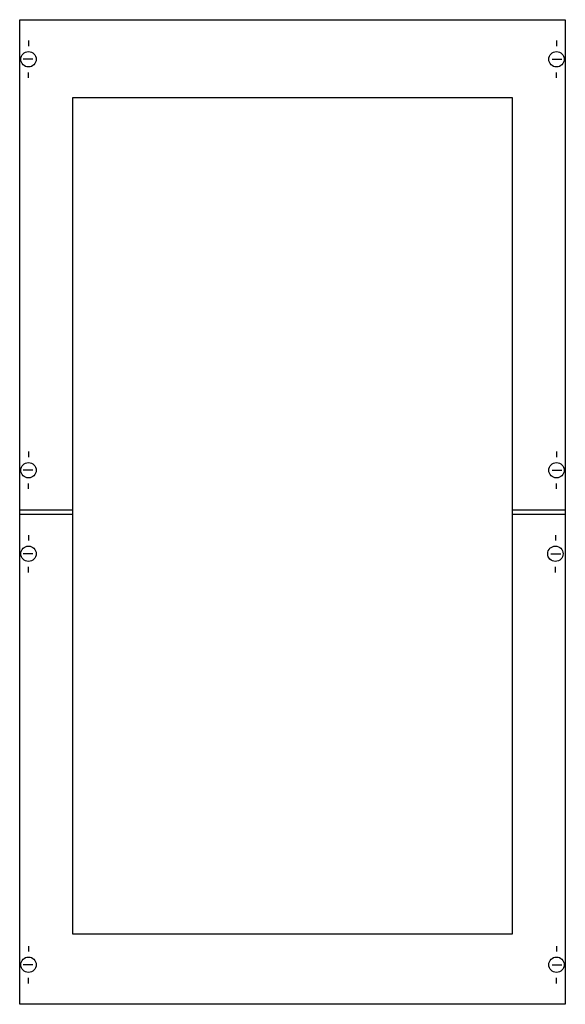
# Model space of a CAD drawing. Extents: x 0.2 to 49.8, y 0.2 to 89.8.
import ezdxf

# ---------------------------------------------------------------- set-up
doc = ezdxf.new("R2010")
doc.units = 0
doc.layers.get('0').update_dxf_attribs({"linetype": 'CONTINUOUS'})
doc.layers.add('1', color=7, linetype='CONTINUOUS')
doc.layers.add('29', color=7, linetype='CONTINUOUS')

# ---------------------------------------------------------------- blocks, each defined once
blk = doc.blocks.new('ag247')
at = {"layer": '1', "color": 7, "linetype": 'CONTINUOUS'}
for p, q in [((1, 87.9), (1, 87.4)), ((49, 87.9), (49, 87.4)), ((1.4, 86.2), (0.5, 86.2)), ((48.6, 86.2), (49.5, 86.2)), ((1, 84.5), (1, 85)), ((49, 84.5), (49, 85)), ((1, 50.5), (1, 50)), ((49, 50.5), (49, 50)), ((1.4, 48.8), (0.5, 48.8)), ((48.6, 48.8), (49.5, 48.8)), ((1, 47.1), (1, 47.6)), ((49, 47.1), (49, 47.6)), ((1, 42.9), (1, 42.4)), ((48.9, 42.9), (48.9, 42.4)), ((1.4, 41.2), (0.5, 41.2)), ((48.5, 41.2), (49.4, 41.2)), ((1, 39.5), (1, 40)), ((48.9, 39.5), (48.9, 40)), ((1, 5.5), (1, 5)), ((49, 5.5), (49, 5)), ((1.4, 3.8), (0.5, 3.8)), ((48.6, 3.8), (49.5, 3.8)), ((1, 2.1), (1, 2.6)), ((49, 2.1), (49, 2.6))]:
    blk.add_line(p, q, dxfattribs=at)
blk.add_lwpolyline([(49.8, 89.8), (49.8, 0.2), (0.2, 0.2), (0.2, 89.8)], close=True, dxfattribs=at)
for points in [[(0.2, 45.2), (5, 45.2)], [(0.2, 44.8), (5, 44.8)], [(45, 45.2), (49.8, 45.2)], [(45, 44.8), (49.8, 44.8)]]:
    blk.add_lwpolyline(points, dxfattribs=at)
for centre in [(1, 86.2), (49, 86.2), (1, 48.8), (49, 48.8), (1, 41.2), (48.9, 41.2), (1, 3.8), (49, 3.8)]:
    blk.add_circle(centre, 0.7, dxfattribs=at)
at = {"layer": '29', "color": 7, "linetype": 'CONTINUOUS'}
blk.add_lwpolyline([(45, 6.6), (45, 82.7), (5, 82.7), (5, 6.6)], close=True, dxfattribs=at)

msp = doc.modelspace()

# ---------------------------------------------------------------- block references
msp.add_blockref('ag247', (0, 0))

doc.saveas('drawing.dxf')
